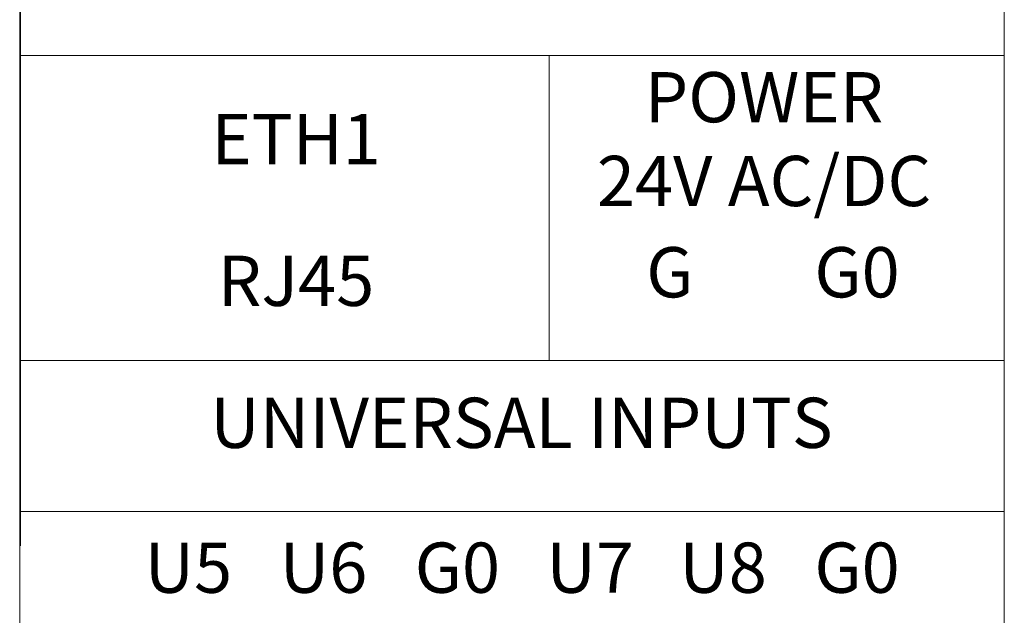
# Model space of a CAD drawing. Units: millimetres. Extents: x -171 to 122, y -114 to 91.
# Drawn here: x -19 to 18, y -44 to -21 of the extents above; entities that cross this region are included whole.
import ezdxf

# ---------------------------------------------------------------- set-up
doc = ezdxf.new("R2010")
doc.units = ezdxf.units.MM
doc.layers.add('Gruba', color=7, linetype='Continuous', lineweight=20)
doc.styles.get("Standard").update_dxf_attribs({"font": 'arial.ttf'})

msp = doc.modelspace()

# ---------------------------------------------------------------- linework, layer by layer
at = {"layer": 'Gruba'}
for p, q in [((-19.081, -55.001), (-19.081, 54.999)), ((17.919, 54.999), (17.919, -55.001)), ((-19.046, -40.949), (-19.046, 44.061)), ((17.919, -40.949), (17.919, 44.061)), ((-19.046, -22.504), (17.919, -22.504)), ((0.81, -22.504), (0.81, -33.976)), ((0.81, -33.976), (0.81, -22.504)), ((17.919, -33.976), (-19.081, -33.976)), ((17.919, -39.651), (-19.081, -39.651))]:
    msp.add_line(p, q, dxfattribs=at)

# ---------------------------------------------------------------- texts
at = {"layer": 'Gruba', "char_height": 1.89, "attachment_point": 5}
for s, insert in [('POWER\\P24V AC/DC', (8.89, -25.645)), ('ETH1', (-8.696, -25.645)), ('RJ45', (-8.696, -30.976))]:
    msp.add_mtext_dynamic_manual_height_columns(s, width=18.06189, gutter_width=12.5, heights=[0], dxfattribs=dict(at, insert=insert))
for s, insert, width in [('G', (5.35, -30.899), 3.52112), ('G0', (12.384, -30.899), 3.52112), ('UNIVERSAL INPUTS', (-0.224, -36.562), 29.51241), ('U5', (-12.742, -42.011), 3.52112), ('U6', (-7.663, -42.011), 3.52112), ('G0', (-2.634, -42.011), 3.52112), ('U7', (2.355, -42.011), 3.52112), ('U8', (7.35, -42.011), 3.52112), ('G0', (12.384, -42.011), 3.52112)]:
    msp.add_mtext(s, dxfattribs=dict(at, insert=insert, width=width))

doc.saveas('drawing.dxf')
